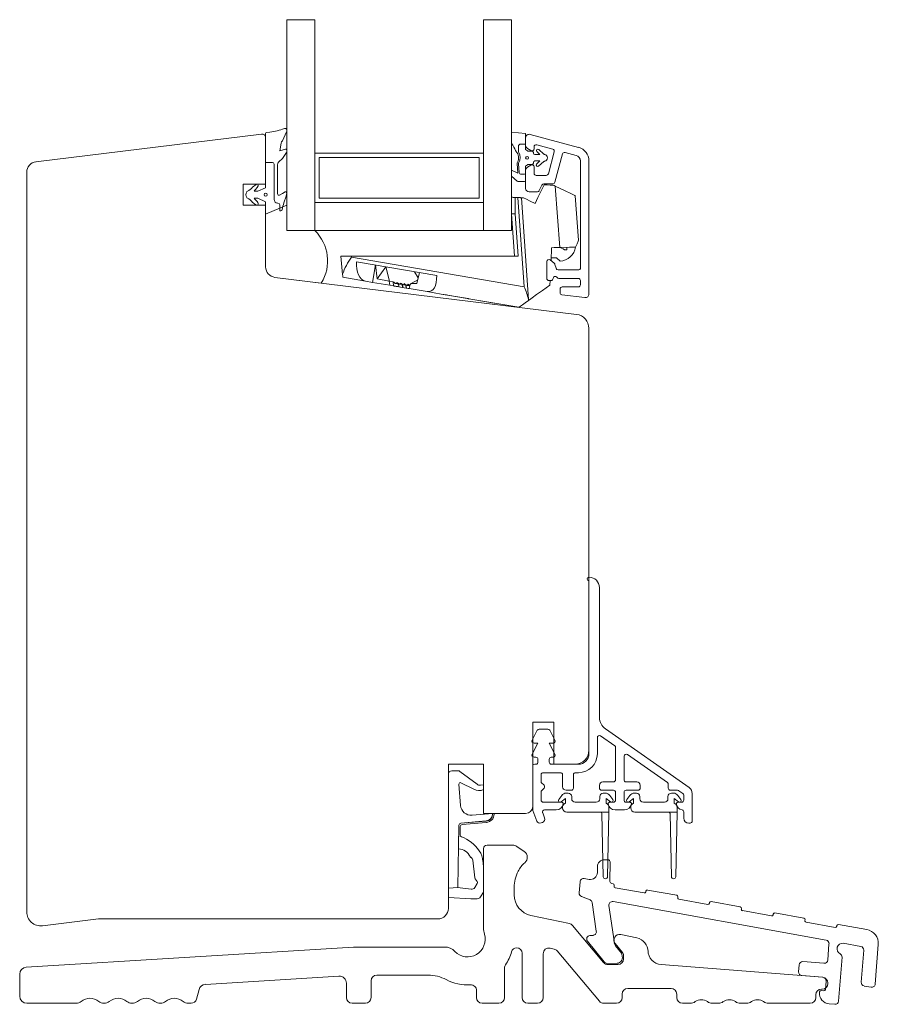
# Model space of a CAD drawing. Units: millimetres. Extents: x 31 to 3627, y 868 to 5601.
# Drawn here: x 1463 to 1585, y 2260 to 2401 of the extents above; entities that cross this region are included whole.
import ezdxf

# ---------------------------------------------------------------- set-up
doc = ezdxf.new("R2010")
doc.units = ezdxf.units.MM
doc.header["$LTSCALE"] = 15
for name, color, linetype in [('_ALU', 4, 'CONTINUOUS'), ('_GASKET', 5, 'CONTINUOUS'), ('_GLAZING', 1, 'CONTINUOUS'), ('_WOOD', 2, 'CONTINUOUS')]:
    doc.layers.add(name, color=color, linetype=linetype)

msp = doc.modelspace()

# ---------------------------------------------------------------- linework, layer by layer
at = {"layer": '_ALU', "linetype": 'Continuous', "lineweight": 15}
for p, q in [((1542.76, 2382.4), (1535.87, 2384.25)), ((1535.5, 2382.24), (1536, 2381.95)), ((1536.45, 2382.21), (1536.45, 2382.46)), ((1536.82, 2382.75), (1539.11, 2382.14)), ((1539.32, 2381.77), (1538.48, 2378.63)), ((1540.85, 2381.67), (1542.45, 2381.24)), ((1539.41, 2377.43), (1540.48, 2381.46)), ((1543.05, 2380.47), (1543.05, 2365.16)), ((1544.25, 2361.52), (1544.25, 2380.47)), ((1535.25, 2379.71), (1535.25, 2376.56)), ((1536, 2379.87), (1535.5, 2379.58)), ((1536.45, 2378.71), (1536.45, 2379.61)), ((1538.19, 2378.41), (1536.75, 2378.41)), ((1535.75, 2376.06), (1536.92, 2376.06)), ((1537.19, 2376.24), (1537.56, 2377.04)), ((1537.84, 2377.21), (1539.12, 2377.21)), ((1539.32, 2365.9), (1538.73, 2366.38)), ((1538.25, 2366.14), (1538.25, 2363.74)), ((1539.57, 2365.19), (1539.42, 2365.75)), ((1542.84, 2364.96), (1539.86, 2364.96)), ((1538.55, 2363.44), (1538.85, 2363.44)), ((1539.97, 2363.74), (1542.75, 2363.74)), ((1543.05, 2363.44), (1543.05, 2362.84)), ((1540.15, 2362.24), (1540.15, 2361.73)), ((1542.75, 2362.54), (1540.45, 2362.54)), ((1540.41, 2361.43), (1543.68, 2361.03)), ((1544.25, 2356.65), (1544.25, 2296.12)), ((1545.75, 2301.29), (1545.75, 2319.74)), ((1536.25, 2300.62), (1536.25, 2288.21)), ((1536.91, 2299.46), (1536.18, 2298.05)), ((1538.41, 2299.62), (1537.18, 2299.62)), ((1539.41, 2298.06), (1538.68, 2299.46)), ((1558.52, 2291.3), (1546.6, 2299.65)), ((1537, 2297.62), (1536.18, 2296.06)), ((1536.45, 2297.62), (1537, 2297.62)), ((1538.6, 2297.62), (1539.15, 2297.62)), ((1539.41, 2296.06), (1538.6, 2297.62)), ((1545.45, 2296.12), (1545.45, 2298.41)), ((1545.92, 2298.66), (1547.92, 2297.26)), ((1548.05, 2297.01), (1548.05, 2292.42)), ((1536.45, 2295.62), (1536.7, 2295.62)), ((1537, 2295.32), (1537, 2294.92)), ((1538.6, 2294.92), (1538.6, 2295.32)), ((1538.9, 2295.62), (1539.15, 2295.62)), ((1549.25, 2292.42), (1549.25, 2295.75)), ((1549.72, 2296), (1555.42, 2292.01)), ((1536.7, 2294.62), (1536.55, 2294.62)), ((1537.75, 2293.42), (1540.2, 2293.42)), ((1542.75, 2294.62), (1538.9, 2294.62)), ((1542.35, 2293.42), (1542.75, 2293.42)), ((1537.45, 2292.04), (1537.45, 2293.12)), ((1537.86, 2291.63), (1537.45, 2292.04)), ((1540.5, 2293.12), (1540.5, 2291.42)), ((1542.05, 2291.22), (1542.05, 2293.12)), ((1547.75, 2292.12), (1546.25, 2292.12)), ((1551.05, 2292.12), (1549.55, 2292.12)), ((1537.45, 2290.79), (1537.86, 2291.21)), ((1537.45, 2289.52), (1537.45, 2290.79)), ((1541, 2290.92), (1541.75, 2290.92)), ((1545.75, 2291.62), (1545.75, 2291.22)), ((1546.05, 2290.92), (1547.75, 2290.92)), ((1548.05, 2290.62), (1548.05, 2289.52)), ((1549.25, 2289.52), (1549.25, 2290.62)), ((1549.55, 2290.92), (1551.25, 2290.92)), ((1551.55, 2291.22), (1551.55, 2291.62)), ((1555.55, 2291.76), (1555.55, 2291.22)), ((1555.85, 2290.92), (1556.88, 2290.92)), ((1557.05, 2290.86), (1557.62, 2290.47)), ((1540.4, 2289.22), (1537.75, 2289.22)), ((1547.75, 2289.22), (1547.2, 2289.22)), ((1550.1, 2289.22), (1549.55, 2289.22)), ((1557.45, 2289.22), (1556.9, 2289.22)), ((1557.75, 2290.22), (1557.75, 2289.52)), ((1558.95, 2286.54), (1558.95, 2290.48)), ((1536.28, 2288.04), (1536.83, 2286.52)), ((1537.95, 2288.12), (1539.6, 2288.12)), ((1547.99, 2288.12), (1549.3, 2288.12)), ((1557.75, 2287.84), (1557.75, 2286.94)), ((1537.93, 2286.98), (1537.67, 2287.72)), ((1537.45, 2286.27), (1537.63, 2286.34)), ((1558.45, 2286.24), (1558.65, 2286.24)), ((1546.96, 2281.04), (1546.46, 2281.04)), ((1545.45, 2280.04), (1545.45, 2279.22)), ((1547.25, 2277.96), (1547.26, 2280.73)), ((1543.59, 2278.36), (1544.27, 2278.24)), ((1542.87, 2276.32), (1543, 2277.91)), ((1547.49, 2277.66), (1547.69, 2277.62)), ((1547.83, 2277.29), (1547.85, 2277.39)), ((1552.13, 2276.31), (1547.99, 2277.06)), ((1552.38, 2276.57), (1552.36, 2276.47)), ((1552.61, 2276.73), (1556.74, 2275.99)), ((1544.41, 2275.32), (1543.18, 2275.82)), ((1556.89, 2275.66), (1556.9, 2275.75)), ((1561.18, 2274.68), (1557.05, 2275.42)), ((1545.3, 2270.85), (1544.71, 2274.93)), ((1547.09, 2274.52), (1547.87, 2269.17)), ((1578.01, 2269.6), (1547.68, 2275.08)), ((1561.43, 2274.94), (1561.41, 2274.84)), ((1561.66, 2275.1), (1565.79, 2274.35)), ((1565.94, 2274.02), (1565.96, 2274.12)), ((1570.23, 2273.04), (1566.1, 2273.79)), ((1570.48, 2273.3), (1570.47, 2273.2)), ((1570.72, 2273.46), (1574.85, 2272.71)), ((1574.99, 2272.38), (1575.01, 2272.48)), ((1579.29, 2271.4), (1575.15, 2272.15)), ((1579.54, 2271.66), (1579.52, 2271.56)), ((1579.77, 2271.82), (1583.79, 2271.09)), ((1544.39, 2270.25), (1544.84, 2270.28)), ((1546.4, 2266.52), (1544.04, 2269.44)), ((1548.04, 2268.78), (1548.89, 2267.73)), ((1578.23, 2266.77), (1578.41, 2269.07)), ((1582.95, 2268.71), (1580.43, 2269.16)), ((1583, 2263.61), (1583.36, 2268.17)), ((1585.43, 2268.97), (1584.99, 2263.35)), ((1548.93, 2267.64), (1549, 2267.25)), ((1580.27, 2267.17), (1579.78, 2260.93)), ((1548.27, 2266.31), (1547.08, 2266.23)), ((1574.09, 2265.09), (1574.17, 2266.08)), ((1574.71, 2266.54), (1577.7, 2266.31)), ((1577.54, 2264.31), (1574.55, 2264.55)), ((1577.9, 2262.58), (1578, 2263.78)), ((1584.4, 2262.9), (1583.41, 2263.07)), ((1577.07, 2262.14), (1577.08, 2262.24)), ((1577.29, 2262.43), (1577.69, 2262.4)), ((1579.24, 2260.47), (1578.45, 2260.53))]:
    msp.add_line(p, q, dxfattribs=at)
for centre, radius, start, end in [((1535.75, 2383.76), 0.5, 75, 180), ((1535.75, 2382.67), 0.5, 180, 240), ((1536.15, 2382.21), 0.3, 240, 0), ((1536.75, 2382.46), 0.3, 75, 180), ((1539.03, 2381.85), 0.3, 345, 75), ((1540.77, 2381.38), 0.3, 75, 165), ((1542.25, 2380.47), 2, 0, 75), ((1542.25, 2380.47), 0.8, 360, 75), ((1535.75, 2379.15), 0.5, 120, 180), ((1536.15, 2379.61), 0.3, 0, 120), ((1536.75, 2378.71), 0.3, 180, 270), ((1538.19, 2378.71), 0.3, 270, 345), ((1535.75, 2376.56), 0.5, 180, 270), ((1536.92, 2376.36), 0.3, 270, 335), ((1537.84, 2376.91), 0.3, 90, 155), ((1539.12, 2377.51), 0.3, 270, 345), ((1538.55, 2366.14), 0.3, 51, 180), ((1539.13, 2365.67), 0.3, 14.6437, 51), ((1539.86, 2365.26), 0.3, 194.6437, 270), ((1542.84, 2365.16), 0.201, 270, 0), ((1538.55, 2363.74), 0.3, 180, 270), ((1538.85, 2363.74), 0.3, 270, 360), ((1539.45, 2363.74), 0.3, 30, 180), ((1539.97, 2364.04), 0.3, 210, 270), ((1542.75, 2363.44), 0.3, 0, 90), ((1540.45, 2362.24), 0.3, 90, 180), ((1542.75, 2362.84), 0.3, 270, 0), ((1540.45, 2361.73), 0.3, 180, 263), ((1543.75, 2361.52), 0.5, 263, 0), ((1544.25, 2320.99), 0.25, 90, 270), ((1544.25, 2319.74), 1.5, 0, 90), ((1547.75, 2301.29), 2, 180, 235), ((1537.18, 2299.32), 0.3, 90, 152.4094), ((1538.41, 2299.32), 0.3, 27.5938, 90), ((1536.45, 2297.92), 0.3, 153.8696, 270), ((1539.15, 2297.92), 0.3, 270, 27.5938), ((1545.75, 2298.41), 0.3, 55, 180), ((1547.75, 2297.01), 0.3, 0, 55), ((1536.45, 2295.92), 0.3, 152.4062, 270), ((1536.7, 2295.32), 0.3, 0, 90), ((1536.7, 2294.92), 0.3, 270, 0), ((1538.9, 2295.32), 0.3, 90, 180), ((1538.9, 2294.92), 0.3, 180, 270), ((1539.15, 2295.92), 0.3, 270, 27.5938), ((1542.75, 2296.12), 2.7, 270, 0), ((1542.75, 2296.12), 1.5, 270, 0), ((1549.55, 2295.75), 0.3, 55, 180), ((1536.55, 2294.32), 0.3, 90, 180), ((1537.75, 2293.12), 0.3, 90, 180), ((1540.2, 2293.12), 0.3, 0, 90), ((1542.35, 2293.12), 0.3, 90, 180), ((1546.25, 2291.62), 0.5, 90, 180), ((1547.75, 2292.42), 0.3, 270, 0), ((1549.55, 2292.42), 0.3, 180, 270), ((1551.05, 2291.62), 0.5, 0, 90), ((1555.25, 2291.76), 0.3, 0, 55), ((1537.65, 2291.42), 0.3, 315, 45), ((1541, 2291.42), 0.5, 180, 270), ((1541.75, 2291.22), 0.3, 270, 0), ((1546.05, 2291.22), 0.3, 180, 270), ((1547.75, 2290.62), 0.3, 0, 90), ((1549.55, 2290.62), 0.3, 90, 180), ((1551.25, 2291.22), 0.3, 270, 0), ((1555.85, 2291.22), 0.3, 180, 270), ((1556.88, 2290.62), 0.3, 55, 90), ((1557.95, 2290.48), 1, 0, 55), ((1537.75, 2289.52), 0.3, 180, 270), ((1540.4, 2289.02), 0.2, 352.8192, 90), ((1547.2, 2289.02), 0.2, 90, 187.1808), ((1547.75, 2289.52), 0.3, 270, 0), ((1549.55, 2289.52), 0.3, 180, 270), ((1550.1, 2289.02), 0.2, 352.8192, 90), ((1556.9, 2289.02), 0.2, 90, 187.1808), ((1557.45, 2289.52), 0.3, 270, 0), ((1557.45, 2290.22), 0.3, 0, 55), ((1536.75, 2288.21), 0.5, 180, 200), ((1537.95, 2287.82), 0.3, 90, 200), ((1539.6, 2289.12), 1, 270, 352.8192), ((1547.99, 2289.12), 1, 187.1808, 270), ((1549.3, 2289.12), 1, 270, 352.8192), ((1557.69, 2289.12), 1, 187.1808, 259.1942), ((1557.45, 2287.84), 0.3, 0, 79.1942), ((1537.27, 2286.74), 0.5, 206.6006, 290), ((1537.46, 2286.81), 0.5, 290, 20), ((1558.45, 2286.94), 0.7, 180, 270), ((1558.65, 2286.54), 0.3, 270, 0), ((1546.45, 2280.04), 1, 89.75, 179.75), ((1546.96, 2280.74), 0.3, 359.75, 89.75), ((1543.5, 2277.87), 0.5, 79.75, 175.5), ((1544.45, 2279.22), 1, 259.75, 359.75), ((1547.55, 2277.95), 0.3, 179.75, 259.75), ((1547.65, 2277.43), 0.2, 349.75, 79.75), ((1548.03, 2277.26), 0.2, 169.75, 259.75), ((1552.57, 2276.54), 0.2, 79.75, 169.75), ((1543.37, 2276.28), 0.5, 175.5, 247.7982), ((1544.22, 2274.86), 0.5, 8.25, 67.7982), ((1552.16, 2276.51), 0.2, 259.75, 349.75), ((1556.71, 2275.79), 0.2, 349.75, 79.75), ((1557.08, 2275.62), 0.2, 169.75, 259.75), ((1547.59, 2274.59), 0.5, 79.75, 188.25), ((1561.22, 2274.87), 0.2, 259.75, 349.75), ((1561.63, 2274.9), 0.2, 79.75, 169.75), ((1565.76, 2274.15), 0.2, 349.75, 79.75), ((1566.14, 2273.98), 0.2, 169.75, 259.75), ((1570.27, 2273.24), 0.2, 259.75, 349.75), ((1570.68, 2273.26), 0.2, 79.75, 169.75), ((1574.81, 2272.52), 0.2, 349.75, 79.75), ((1575.19, 2272.35), 0.2, 169.75, 259.75), ((1579.32, 2271.6), 0.2, 259.75, 349.75), ((1579.73, 2271.63), 0.2, 79.75, 169.75), ((1583.43, 2269.13), 2, 355.5, 79.75), ((1544.43, 2269.75), 0.5, 94, 219), ((1544.81, 2270.78), 0.5, 274, 8.25), ((1577.92, 2269.11), 0.5, 355.5, 79.75), ((1548.66, 2269.29), 0.8, 188.25, 219), ((1580.37, 2268.36), 0.8, 85.5, 242.8801), ((1582.86, 2268.21), 0.5, 355.5, 79.75), ((1548.22, 2267.11), 0.8, 274, 10.3848), ((1548.74, 2267.61), 0.2, 10.3848, 39), ((1577.74, 2266.81), 0.5, 265.5, 355.5), ((1579.77, 2267.21), 0.5, 355.5, 62.8801), ((1547.02, 2267.03), 0.8, 219, 274), ((1574.67, 2266.04), 0.5, 85.5, 175.5), ((1574.59, 2265.05), 0.5, 175.5, 265.5), ((1577.5, 2263.81), 0.5, 355.5, 85.5), ((1577.7, 2262.59), 0.2, 265.5, 355.5), ((1583.5, 2263.57), 0.5, 175.5, 259.75), ((1584.49, 2263.39), 0.5, 259.75, 355.5), ((1578.56, 2262.03), 1.5, 175.5, 265.5), ((1577.27, 2262.23), 0.2, 85.5, 175.5), ((1579.28, 2260.97), 0.5, 265.5, 355.5)]:
    msp.add_arc(centre, radius, start, end, dxfattribs=at)
at = {"layer": '_GASKET', "linetype": 'Continuous', "lineweight": 15}
for p, q in [((1498.84, 2384.57), (1498.35, 2384.52)), ((1501.2, 2384.59), (1500.66, 2383.33)), ((1535.25, 2384.38), (1533.25, 2384.58)), ((1498.25, 2376.66), (1498.25, 2384.35)), ((1500.64, 2383.31), (1500.66, 2383.33)), ((1535.25, 2382.11), (1535.25, 2384.38)), ((1500.25, 2381.9), (1500.45, 2383.01)), ((1501.05, 2382.15), (1500.25, 2381.9)), ((1501.22, 2381.65), (1500.66, 2380.81)), ((1501.25, 2382.01), (1501.25, 2381.74)), ((1534.23, 2381.83), (1534.23, 2382.56)), ((1535.25, 2382.86), (1534.53, 2382.86)), ((1535.24, 2382.86), (1535.25, 2382.87)), ((1535.5, 2381.91), (1535.25, 2382.11)), ((1536.15, 2381.86), (1535.62, 2381.86)), ((1536.35, 2381.56), (1536.35, 2381.66)), ((1536.84, 2381.8), (1537.25, 2381.36)), ((1537.84, 2381.45), (1537.12, 2382.09)), ((1499.2, 2380.26), (1498.25, 2380.26)), ((1500.12, 2380.33), (1500.66, 2380.81)), ((1536.35, 2380.16), (1536.35, 2380.26)), ((1537.25, 2381.36), (1536.55, 2381.36)), ((1536.55, 2380.46), (1537.25, 2380.46)), ((1537.25, 2380.46), (1536.81, 2380)), ((1537.09, 2379.71), (1537.84, 2380.37)), ((1499.45, 2374.96), (1499.45, 2380.01)), ((1499.95, 2375.78), (1499.95, 2379.96)), ((1534.14, 2378.74), (1533.25, 2379.17)), ((1534.03, 2380.09), (1534.14, 2378.74)), ((1534.34, 2378.84), (1534.24, 2380.06)), ((1535.25, 2379.71), (1535.5, 2379.92)), ((1535.62, 2379.96), (1536.15, 2379.96)), ((1533.25, 2378.31), (1534.03, 2377.6)), ((1534.23, 2377.52), (1534.95, 2377.52)), ((1534.95, 2378.56), (1534.64, 2378.56)), ((1496.89, 2377.11), (1496.36, 2376.72)), ((1496.6, 2376.16), (1497.15, 2376.16)), ((1496.8, 2376.42), (1497.02, 2376.67)), ((1497.02, 2376.67), (1497.16, 2376.9)), ((1497.15, 2376.16), (1498.25, 2376.66)), ((1501.01, 2376.05), (1500.66, 2375.82)), ((1540.09, 2368.15), (1539.45, 2376.89)), ((1497.15, 2375.16), (1496.6, 2375.16)), ((1496.93, 2374.79), (1496.8, 2374.91)), ((1498.25, 2374.66), (1497.15, 2375.16)), ((1500.66, 2375.82), (1500.23, 2375.61)), ((1500.85, 2374.49), (1501.18, 2375.43)), ((1501.18, 2375.46), (1501.24, 2375.91)), ((1533.75, 2375.27), (1533.75, 2372.94)), ((1533.75, 2375.27), (1534.14, 2375.25)), ((1535.03, 2362.55), (1534.14, 2375.25)), ((1534.64, 2375.23), (1535.66, 2360.76)), ((1542.31, 2375.52), (1542.79, 2369.17)), ((1496.35, 2374.62), (1496.87, 2374.21)), ((1497.17, 2374.46), (1497.12, 2374.56)), ((1501.25, 2374.16), (1498.25, 2372.9)), ((1500, 2374.46), (1499.95, 2374.46)), ((1500.25, 2373.36), (1500.25, 2374.21)), ((1500.25, 2373.36), (1500.42, 2373.36)), ((1498.25, 2372.9), (1498.25, 2372.96)), ((1533.67, 2366.92), (1533.25, 2372.92)), ((1533.75, 2372.94), (1534.17, 2366.92)), ((1541.09, 2367.81), (1540.79, 2367.8)), ((1541.11, 2368.17), (1541.09, 2367.81)), ((1508.95, 2366.92), (1534.17, 2366.92)), ((1509.19, 2364.33), (1508.95, 2366.92)), ((1510.45, 2366.92), (1510.47, 2366.75)), ((1510.47, 2366.75), (1535.03, 2362.55)), ((1538.88, 2366.7), (1539.65, 2366.67)), ((1539.65, 2366.67), (1540.16, 2366.2)), ((1522.59, 2364.17), (1511.19, 2366.12)), ((1513.47, 2363.19), (1513.89, 2365.66)), ((1514.12, 2363.7), (1513.89, 2365.66)), ((1514.12, 2363.7), (1515.33, 2365.41)), ((1515.85, 2363.38), (1515.33, 2365.41)), ((1499.56, 2363.9), (1506.17, 2363.09)), ((1512.46, 2363.37), (1509.23, 2363.92)), ((1514.12, 2363.7), (1515.84, 2363.34)), ((1518.94, 2363.05), (1519.89, 2363.55)), ((1519.96, 2363.85), (1519.45, 2364.71)), ((1519.76, 2363.02), (1520.13, 2364.59)), ((1538.7, 2362.78), (1538.73, 2363.44)), ((1512.46, 2363.37), (1513.47, 2363.19)), ((1513.47, 2363.19), (1515.94, 2362.77)), ((1515.84, 2363.34), (1515.85, 2363.38)), ((1515.84, 2363.34), (1515.94, 2362.77)), ((1515.85, 2363.38), (1516.41, 2363.28)), ((1516.46, 2362.68), (1515.94, 2362.77)), ((1516.41, 2363.28), (1516.46, 2362.68)), ((1517.16, 2362.97), (1517.18, 2362.56)), ((1517.16, 2362.97), (1517.17, 2362.97)), ((1517.17, 2362.97), (1517.22, 2362.55)), ((1517.18, 2362.56), (1517.22, 2362.55)), ((1517.69, 2362.88), (1517.71, 2362.47)), ((1517.69, 2362.88), (1517.7, 2362.88)), ((1517.7, 2362.88), (1517.75, 2362.46)), ((1517.71, 2362.47), (1517.75, 2362.46)), ((1518.21, 2362.79), (1518.24, 2362.38)), ((1518.21, 2362.79), (1518.22, 2362.79)), ((1518.22, 2362.79), (1518.27, 2362.37)), ((1518.24, 2362.38), (1518.27, 2362.37)), ((1518.65, 2362.31), (1518.8, 2362.87)), ((1518.65, 2362.31), (1521.25, 2361.87)), ((1518.74, 2362.7), (1518.74, 2362.64)), ((1518.74, 2362.7), (1518.75, 2362.7)), ((1518.75, 2362.7), (1518.75, 2362.68)), ((1518.94, 2363.05), (1518.8, 2362.87)), ((1518.94, 2363.05), (1519.76, 2363.02)), ((1523.24, 2361.53), (1521.25, 2361.87)), ((1527.07, 2360.87), (1523.24, 2361.53)), ((1524.18, 2361.37), (1530.75, 2360.25)), ((1524.18, 2361.37), (1530.75, 2360.25)), ((1524.18, 2361.37), (1524.18, 2361.37)), ((1527.2, 2360.86), (1527.15, 2360.86)), ((1527.15, 2360.86), (1531.41, 2360.13)), ((1530.75, 2360.25), (1530.75, 2360.25)), ((1534.28, 2359.64), (1531.41, 2360.13)), ((1525.66, 2293.7), (1524.72, 2293.7)), ((1528.34, 2291.79), (1525.88, 2293.61)), ((1526.04, 2291.99), (1527.88, 2291.06)), ((1525.99, 2288.74), (1525.75, 2291.8)), ((1529.25, 2291.7), (1528.81, 2291.65)), ((1539.95, 2289.62), (1540.38, 2290.2)), ((1540.9, 2289.74), (1540.3, 2289.27)), ((1540.9, 2289.07), (1540.9, 2289.74)), ((1541.02, 2290.52), (1541.3, 2290.52)), ((1541.8, 2290.02), (1541.8, 2289.72)), ((1542.3, 2289.22), (1545.3, 2289.22)), ((1545.8, 2289.72), (1545.8, 2290.02)), ((1546.3, 2290.52), (1546.57, 2290.52)), ((1547.3, 2289.27), (1546.7, 2289.74)), ((1546.7, 2289.74), (1546.7, 2289.07)), ((1547.21, 2290.2), (1547.65, 2289.62)), ((1549.65, 2289.62), (1550.08, 2290.2)), ((1550.6, 2289.74), (1550, 2289.27)), ((1550.6, 2289.07), (1550.6, 2289.74)), ((1550.72, 2290.52), (1551, 2290.52)), ((1551.5, 2290.02), (1551.5, 2289.72)), ((1552, 2289.22), (1555, 2289.22)), ((1555.5, 2289.72), (1555.5, 2290.02)), ((1556, 2290.52), (1556.27, 2290.52)), ((1557, 2289.27), (1556.4, 2289.74)), ((1556.4, 2289.74), (1556.4, 2289.07)), ((1556.91, 2290.2), (1557.35, 2289.62)), ((1540.5, 2288.42), (1540.5, 2288.52)), ((1540.7, 2288.92), (1540.9, 2289.07)), ((1547.1, 2287.82), (1541.1, 2287.82)), ((1546.7, 2289.07), (1546.9, 2288.92)), ((1547.1, 2287.82), (1546.9, 2278.62)), ((1547.1, 2288.52), (1547.1, 2287.82)), ((1550.2, 2288.42), (1550.2, 2288.52)), ((1550.4, 2288.92), (1550.6, 2289.07)), ((1556.8, 2287.82), (1550.8, 2287.82)), ((1556.4, 2289.07), (1556.6, 2288.92)), ((1556.8, 2287.82), (1556.6, 2278.62)), ((1556.8, 2288.52), (1556.8, 2287.82)), ((1526.02, 2286.22), (1529.61, 2286.55)), ((1529.62, 2286.54), (1526.02, 2286.22)), ((1530.51, 2287.62), (1527.62, 2287.36)), ((1530.64, 2287.61), (1530.55, 2287.6)), ((1530.55, 2287.6), (1530.55, 2287.53)), ((1546.3, 2278.62), (1546.1, 2287.63)), ((1556, 2278.62), (1555.8, 2287.63)), ((1525.58, 2277.1), (1525.75, 2285.93)), ((1525.75, 2285.93), (1525.68, 2282.62)), ((1525.91, 2284.58), (1525.95, 2285.74)), ((1526.22, 2286.04), (1529.65, 2286.34)), ((1529.25, 2271.34), (1529.25, 2282.62)), ((1529.75, 2283.12), (1533.43, 2283.12)), ((1534, 2282.94), (1535.06, 2282.2)), ((1527.74, 2280.97), (1528, 2278.48)), ((1529.25, 2279.72), (1529.18, 2280.78)), ((1528.06, 2278.33), (1528.34, 2277.92)), ((1524.25, 2276.97), (1525.58, 2277.1)), ((1525.57, 2277.1), (1524.25, 2276.97)), ((1527.48, 2276.83), (1525.57, 2277.1)), ((1528.37, 2277.66), (1528.02, 2277.08)), ((1533.62, 2277.12), (1533.62, 2276.05)), ((1524.25, 2275.67), (1527.46, 2275.49)), ((1527.46, 2275.49), (1528.37, 2275.49)), ((1527.46, 2275.49), (1527.46, 2275.49)), ((1528.83, 2275.74), (1529.25, 2276.42)), ((1535.99, 2273.12), (1541.48, 2271.95)), ((1546.35, 2266.4), (1541.92, 2271.69)), ((1548.78, 2270.41), (1551.08, 2269.92)), ((1464.18, 2265.75), (1510.74, 2268.6)), ((1511.35, 2268.62), (1523.73, 2268.62)), ((1538.71, 2268.45), (1539.3, 2268.33)), ((1548, 2269.11), (1549.05, 2267.86)), ((1534.75, 2261.42), (1534.75, 2267.72)), ((1537.75, 2267.67), (1537.75, 2261.42)), ((1539.75, 2268.06), (1545.75, 2260.9)), ((1549.17, 2267.54), (1549.17, 2266.92)), ((1552.67, 2268.12), (1552.67, 2267.96)), ((1532.25, 2261.42), (1532.25, 2265.64)), ((1548.37, 2266.12), (1546.97, 2266.12)), ((1577.51, 2264.32), (1554.51, 2266.13)), ((1463.25, 2261.62), (1463.25, 2264.75)), ((1489.67, 2263.3), (1508.68, 2264.47)), ((1514.05, 2264.62), (1521.37, 2264.62)), ((1488.4, 2261.21), (1488.77, 2262.56)), ((1509.75, 2263.47), (1509.75, 2261.42)), ((1513.25, 2261.42), (1513.25, 2263.82)), ((1549.79, 2262.72), (1555.95, 2262.72)), ((1577.45, 2262.62), (1577.35, 2262.62)), ((1578.25, 2263.52), (1578.25, 2263.42)), ((1528.25, 2262.43), (1528.25, 2261.42)), ((1548.99, 2261.42), (1548.99, 2261.92)), ((1556.75, 2261.92), (1556.75, 2261.42)), ((1576.55, 2261.82), (1576.55, 2261.42)), ((1471.25, 2260.62), (1464.25, 2260.62)), ((1475.25, 2260.62), (1475.24, 2260.62)), ((1479.25, 2260.62), (1479.24, 2260.62)), ((1483.25, 2260.62), (1483.24, 2260.62)), ((1487.63, 2260.62), (1487.24, 2260.62)), ((1512.45, 2260.62), (1510.55, 2260.62)), ((1531.45, 2260.62), (1529.05, 2260.62)), ((1536.95, 2260.62), (1535.55, 2260.62)), ((1548.19, 2260.62), (1546.36, 2260.62)), ((1558.68, 2260.62), (1557.55, 2260.62)), ((1562.68, 2260.62), (1561.81, 2260.62)), ((1566.68, 2260.62), (1565.81, 2260.62)), ((1575.75, 2260.62), (1569.81, 2260.62))]:
    msp.add_line(p, q, dxfattribs=at)
at = {"layer": '_GASKET', "linetype": 'Continuous', "lineweight": 15, "flags": 128}
for points in [[(1537.87, 2377.07), (1537.42, 2376.12), (1536.99, 2375.24), (1536.6, 2374.42)], [(1539.22, 2377.01), (1538.75, 2377.03), (1538.3, 2377.05), (1537.87, 2377.07)], [(1539.45, 2376.89), (1539.33, 2376.95), (1539.22, 2377.01)], [(1539.45, 2376.89), (1540.76, 2376.27), (1541.77, 2375.78), (1542.26, 2375.54), (1542.31, 2375.52)], [(1533.25, 2375.29), (1533.26, 2375.29), (1533.28, 2375.29), (1533.33, 2375.29), (1533.39, 2375.29), (1533.47, 2375.28), (1533.55, 2375.28), (1533.65, 2375.27), (1533.75, 2375.27)], [(1534.14, 2375.25), (1534.23, 2375.25), (1534.31, 2375.24), (1534.39, 2375.24), (1534.46, 2375.24), (1534.53, 2375.23), (1534.58, 2375.23), (1534.61, 2375.23), (1534.64, 2375.23), (1534.64, 2375.23)], [(1534.95, 2375.21), (1534.78, 2375.22), (1534.68, 2375.23), (1534.64, 2375.23)], [(1536.6, 2374.42), (1535.9, 2374.75), (1535.35, 2375.02), (1534.95, 2375.21)], [(1533.25, 2372.92), (1533.26, 2372.92), (1533.28, 2372.92), (1533.33, 2372.92), (1533.39, 2372.92), (1533.47, 2372.93), (1533.55, 2372.93), (1533.65, 2372.93), (1533.75, 2372.94)], [(1542.79, 2369.17), (1542.74, 2369.06), (1542.56, 2368.67), (1542.35, 2368.2)], [(1538.86, 2366.28), (1538.86, 2366.31), (1538.95, 2368.12)], [(1538.95, 2368.12), (1539.32, 2368.13), (1539.7, 2368.14), (1540.09, 2368.15)], [(1542.35, 2368.2), (1541.5, 2368.18), (1540.35, 2368.15), (1540.09, 2368.15)], [(1509.23, 2363.92), (1509.23, 2363.97), (1509.22, 2364.11), (1509.19, 2364.33)], [(1519.45, 2364.71), (1519.82, 2364.65), (1519.82, 2364.65)], [(1516.46, 2362.68), (1516.5, 2362.68), (1516.56, 2362.67), (1516.64, 2362.65), (1516.72, 2362.64), (1516.82, 2362.62), (1516.93, 2362.6), (1517.05, 2362.58), (1517.18, 2362.56)], [(1516.66, 2363.06), (1516.71, 2363.05), (1516.76, 2363.04), (1516.82, 2363.03), (1516.88, 2363.02), (1516.95, 2363.01), (1517.02, 2362.99), (1517.09, 2362.98), (1517.16, 2362.97)], [(1517.18, 2362.97), (1517.23, 2362.96), (1517.29, 2362.95), (1517.35, 2362.94), (1517.41, 2362.93), (1517.47, 2362.92), (1517.54, 2362.91), (1517.61, 2362.89), (1517.69, 2362.88)], [(1517.2, 2362.56), (1517.25, 2362.55), (1517.46, 2362.51), (1517.71, 2362.47)], [(1517.71, 2362.88), (1517.76, 2362.87), (1517.81, 2362.86), (1517.87, 2362.85), (1517.94, 2362.84), (1518, 2362.83), (1518.07, 2362.82), (1518.14, 2362.8), (1518.21, 2362.79)], [(1517.73, 2362.47), (1517.77, 2362.46), (1517.98, 2362.42), (1518.24, 2362.38)], [(1518.23, 2362.79), (1518.29, 2362.78), (1518.34, 2362.77), (1518.4, 2362.76), (1518.46, 2362.75), (1518.53, 2362.74), (1518.59, 2362.73), (1518.66, 2362.71), (1518.74, 2362.7)], [(1518.26, 2362.38), (1518.3, 2362.37), (1518.51, 2362.33), (1518.65, 2362.31)], [(1535.67, 2360.62), (1535.8, 2360.72), (1536.18, 2360.99), (1536.81, 2361.44), (1537.66, 2362.05), (1538.7, 2362.78)], [(1523.24, 2361.53), (1524, 2361.4), (1524.18, 2361.37)], [(1527.15, 2360.86), (1527.12, 2360.86), (1527.09, 2360.87), (1527.07, 2360.87)], [(1527.07, 2360.87), (1527.1, 2360.87), (1527.12, 2360.87)], [(1535.66, 2360.76), (1535.66, 2360.72), (1535.66, 2360.67), (1535.67, 2360.62)], [(1530.75, 2360.25), (1531.15, 2360.18), (1531.41, 2360.13)], [(1535.67, 2360.62), (1535.19, 2360.28), (1534.81, 2360.01), (1534.52, 2359.81), (1534.34, 2359.68), (1534.28, 2359.64)]]:
    msp.add_lwpolyline(points, dxfattribs=at)
at = {"layer": '_GASKET', "linetype": 'Continuous', "lineweight": 15}
for centre, radius in [((1535.45, 2380.91), 0.2), ((1498.25, 2375.66), 0.225)]:
    msp.add_circle(centre, radius, dxfattribs=at)
for centre, radius, start, end in [((1498.45, 2384.35), 0.2, 120, 180), ((1497.99, 2392.48), 7.95, 276.1356, 291.5798), ((1501, 2384.86), 0.243, 0, 111.5798), ((1500.75, 2384.79), 0.5, 336.6872, 0), ((1500.95, 2382.92), 0.5, 127.9937, 169.7056), ((1501.1, 2382.01), 0.15, 359.9737, 107.3834), ((1501.1, 2381.74), 0.15, 326.4952, 359.9737), ((1528.08, 2379.33), 6.3, 24.3743, 34.8886), ((1534.1, 2382.04), 0.3, 201.3619, 221.0535), ((1532.97, 2380.92), 1.28, 329.3754, 45.5044), ((1534.53, 2382.56), 0.3, 90, 180), ((1534.53, 2381.83), 0.3, 180, 209.6337), ((1532.96, 2380.94), 1.5, 331.4426, 29.6337), ((1535.62, 2382.06), 0.2, 230.6514, 270), ((1536.15, 2381.66), 0.2, 0, 90), ((1536.99, 2381.94), 0.2, 48.4803, 222.8688), ((1499.2, 2380.01), 0.25, 0, 90), ((1500.45, 2379.96), 0.5, 131.1228, 180), ((1534.33, 2380.12), 0.3, 149.3754, 184.4815), ((1536.55, 2381.56), 0.2, 180, 270), ((1536.55, 2380.26), 0.2, 90, 180), ((1537.97, 2381.6), 0.2, 228.4803, 259.7741), ((1537.97, 2380.22), 0.2, 100.2259, 131.5197), ((1537.85, 2380.91), 0.5, 280.2259, 79.7741), ((1534.54, 2380.08), 0.3, 151.4426, 184.4815), ((1534.95, 2378.86), 0.3, 270, 0), ((1535.62, 2379.76), 0.2, 90, 129.3486), ((1536.15, 2380.16), 0.2, 270, 0), ((1536.96, 2379.86), 0.2, 136.7624, 311.5197), ((1534.23, 2377.82), 0.3, 227.9255, 270), ((1534.64, 2378.86), 0.3, 184.4815, 270), ((1534.95, 2377.82), 0.3, 270, 0), ((1496.24, 2375.66), 0.8, 150, 210), ((1495.72, 2375.96), 0.2, 111.256, 150), ((1495.11, 2377.55), 1.5, 291.256, 326.3749), ((1495.33, 2377.36), 1.74, 316.5999, 327.4801), ((1497.02, 2376.99), 0.171, 328.5535, 137.734), ((1501.1, 2375.93), 0.15, 352.3148, 123.6907), ((1495.72, 2375.36), 0.2, 210, 248.744), ((1495.11, 2373.78), 1.5, 34.19, 68.744), ((1495.33, 2373.97), 1.74, 32.7377, 43.4001), ((1496.26, 2374.05), 1, 30.7313, 47.8908), ((1499.95, 2374.96), 0.5, 180, 270), ((1500.15, 2375.78), 0.2, 180, 296.3064), ((1501.03, 2375.48), 0.15, 340.57, 352.3148), ((1497, 2374.36), 0.2, 230.4719, 30.7313), ((1500, 2374.21), 0.25, 0, 90), ((1500.42, 2373.56), 0.2, 270, 353.389), ((1504.59, 2373.08), 4, 159.3587, 173.389), ((1501.07, 2366.25), 6, 328.203, 45.9428), ((1539.82, 2366.66), 1.5, 49.6458, 87.3), ((1539.98, 2368.59), 2.4, 274.2332, 350.5103), ((1517.13, 2361.7), 8.36, 142.8065, 161.6211), ((1499.75, 2365.39), 1.5, 180, 263), ((1526.56, 2358.59), 9.35, 13.4732, 25.11), ((1524.75, 2293.2), 0.5, 93.3631, 179.6585), ((1525.66, 2293.4), 0.3, 43.2209, 90.2162), ((1525.95, 2291.81), 0.2, 63.0464, 184.4085), ((1528.6, 2292.48), 1.6, 243.0464, 293.7136), ((1528.7, 2292.13), 0.5, 223.2209, 283.2209), ((1540.15, 2289.47), 0.25, 143.1301, 306.8699), ((1541.02, 2289.72), 0.8, 90, 143.1301), ((1541.3, 2290.02), 0.5, 0, 90), ((1542.3, 2289.72), 0.5, 180, 270), ((1545.3, 2289.72), 0.5, 270, 0), ((1546.3, 2290.02), 0.5, 90, 180), ((1546.57, 2289.72), 0.8, 36.8699, 90), ((1547.45, 2289.47), 0.25, 233.1301, 36.8699), ((1549.85, 2289.47), 0.25, 143.1301, 306.8699), ((1550.72, 2289.72), 0.8, 90, 143.1301), ((1551, 2290.02), 0.5, 0, 90), ((1552, 2289.72), 0.5, 180, 270), ((1555, 2289.72), 0.5, 270, 0), ((1556, 2290.02), 0.5, 90, 180), ((1556.27, 2289.72), 0.8, 36.8699, 90), ((1557.15, 2289.47), 0.25, 233.1301, 36.8699), ((1527.49, 2288.86), 1.5, 184.4085, 275.0655), ((1541, 2288.52), 0.5, 126.8699, 180), ((1541.1, 2288.42), 0.6, 180, 270), ((1545.9, 2287.62), 0.2, 2.4366, 90), ((1546.6, 2288.52), 0.5, 0, 53.1301), ((1550.7, 2288.52), 0.5, 126.8699, 180), ((1550.8, 2288.42), 0.6, 180, 270), ((1555.6, 2287.62), 0.2, 2.4366, 90), ((1556.3, 2288.52), 0.5, 0, 53.1301), ((1529.54, 2287.55), 1, 274.3019, 2.3533), ((1529.55, 2287.53), 1, 274.0856, 0), ((1529.55, 2287.53), 1.2, 275.0506, 358.8011), ((1530.51, 2287.59), 0.03, 2.3533, 84.9345), ((1530.65, 2287.51), 0.1, 358.8011, 94.8492), ((1526.05, 2285.92), 0.3, 95.2692, 178.8771), ((1526.05, 2285.92), 0.3, 95.053, 178.6762), ((1526.25, 2285.74), 0.3, 95.053, 179.2001), ((1526.21, 2284.57), 0.3, 178.4004, 249.4273), ((1524.2, 2279.22), 5.42, 34.7703, 69.4273), ((1525.71, 2282.62), 0.03, 178.8509, 265.2325), ((1525.54, 2280.6), 2, 25.9278, 85.2325), ((1526.18, 2280.6), 3, 3.5889, 34.7703), ((1529.75, 2282.62), 0.5, 90, 180), ((1533.43, 2282.12), 1, 55, 90), ((1534.48, 2281.38), 1, 310.4326, 55), ((1527.52, 2281.56), 0.2, 205.9278, 246.5416), ((1527.24, 2280.92), 0.5, 5.8963, 66.5416), ((1538.62, 2277.12), 5, 152.8803, 180), ((1537.73, 2277.57), 4, 130.4326, 152.8803), ((1528.21, 2278.48), 0.214, 180, 224.1662), ((1546.6, 2278.62), 0.3, 180, 0), ((1556.3, 2278.62), 0.3, 180, 0), ((1527.56, 2277.36), 0.535, 261.5623, 328.4009), ((1528.19, 2277.77), 0.214, 328.4009, 44.1662), ((1528.37, 2276.02), 0.535, 270, 328.4009), ((1536.62, 2276.05), 3, 180, 258.0414), ((1532.25, 2271.34), 3, 180, 197.1656), ((1541.31, 2271.17), 0.8, 40, 78.0414), ((1526.99, 2269.72), 2.5, 223.5422, 17.1656), ((1548.61, 2269.62), 0.8, 78.0414, 220), ((1550.67, 2267.96), 2, 0, 78.0414), ((1511.35, 2258.62), 10, 90, 93.5), ((1523.73, 2266.62), 2, 43.5422, 90), ((1534.01, 2267.72), 0.8, 94.7657, 164.1218), ((1533.95, 2267.72), 0.8, 0, 90), ((1538.55, 2267.67), 0.8, 78.0414, 180), ((1539.13, 2267.54), 0.8, 40, 78.0414), ((1526.99, 2269.72), 6.5, 326.0426, 344.1218), ((1548.37, 2266.92), 0.8, 270, 0), ((1548.67, 2267.54), 0.5, 0, 40), ((1554.67, 2268.12), 2, 180, 265.5), ((1464.25, 2264.75), 1, 93.5, 180), ((1533.05, 2265.64), 0.8, 146.0426, 180), ((1546.97, 2266.92), 0.8, 220, 270), ((1508.75, 2263.47), 1, 0, 93.5), ((1514.05, 2263.82), 0.8, 90, 180), ((1521.37, 2259.12), 5.5, 62.0471, 90), ((1526.99, 2269.72), 6.5, 242.0471, 273.5735), ((1577.45, 2263.52), 0.8, 0, 85.5), ((1489.73, 2262.31), 1, 93.5, 165), ((1527.45, 2262.43), 0.8, 0, 93.5735), ((1549.79, 2261.92), 0.8, 90, 180), ((1555.95, 2261.92), 0.8, 0, 90), ((1577.35, 2261.82), 0.8, 90, 180), ((1577.45, 2263.42), 0.8, 270, 0), ((1464.25, 2261.62), 1, 180, 270), ((1473.25, 2259.32), 2, 51.3752, 128.6248), ((1477.25, 2259.32), 2, 51.3752, 128.6248), ((1481.25, 2259.32), 2, 51.3752, 128.6248), ((1485.25, 2259.32), 2, 51.3752, 128.6248), ((1487.63, 2261.42), 0.8, 270, 345), ((1510.55, 2261.42), 0.8, 180, 270), ((1512.45, 2261.42), 0.8, 270, 0), ((1529.05, 2261.42), 0.8, 180, 270), ((1531.45, 2261.42), 0.8, 270, 0), ((1535.55, 2261.42), 0.8, 180, 270), ((1536.95, 2261.42), 0.8, 270, 0), ((1548.19, 2261.42), 0.8, 270, 0), ((1557.55, 2261.42), 0.8, 180, 270), ((1575.75, 2261.42), 0.8, 270, 0), ((1471.25, 2261.82), 1.2, 270, 308.6248), ((1475.24, 2261.82), 1.2, 231.3752, 270), ((1475.25, 2261.82), 1.2, 270, 308.6248), ((1479.24, 2261.82), 1.2, 231.3752, 270), ((1479.25, 2261.82), 1.2, 270, 308.6248), ((1483.24, 2261.82), 1.2, 231.3752, 270), ((1483.25, 2261.82), 1.2, 270, 308.6248), ((1487.24, 2261.82), 1.2, 231.3752, 270), ((1546.36, 2261.42), 0.8, 220, 270), ((1558.68, 2261.82), 1.2, 270, 305.4309), ((1560.25, 2259.62), 1.5, 54.5691, 125.4309), ((1561.81, 2261.82), 1.2, 234.5691, 270), ((1562.68, 2261.82), 1.2, 270, 305.4309), ((1564.25, 2259.62), 1.5, 54.5691, 125.4309), ((1565.81, 2261.82), 1.2, 234.5691, 270), ((1566.68, 2261.82), 1.2, 270, 305.4309), ((1568.25, 2259.62), 1.5, 54.5691, 125.4309), ((1569.81, 2261.82), 1.2, 234.5691, 270)]:
    msp.add_arc(centre, radius, start, end, dxfattribs=at)
for centre, major_axis, ratio, start_param, end_param in [((1512.96, 2366.33), (0.51, 2.96), 0.57735, 1.738244, 3.141593), ((1520.84, 2364.98), (-0.77, 3.1), 0.508451, 2.922482, 4.32583), ((1517.26, 2361.83), (-0.87, 1.44), 0.115874, 5.649012, 6.18385), ((1517.78, 2361.74), (-0.87, 1.44), 0.115874, 5.649012, 6.718688), ((1518.31, 2361.65), (-0.87, 1.44), 0.115874, 5.649012, 6.718688), ((1518.83, 2361.56), (-0.87, 1.44), 0.115874, 5.649012, 6.718688), ((1519.36, 2361.47), (-0.87, 1.44), 0.115874, 5.649012, 6.718688)]:
    msp.add_ellipse(centre, major_axis=major_axis, ratio=ratio, start_param=start_param, end_param=end_param, dxfattribs=at)
at = {"layer": '_GLAZING', "linetype": 'Continuous', "lineweight": 15}
for p, q in [((1501.25, 2400.56), (1501.25, 2370.56)), ((1505.25, 2400.56), (1501.25, 2400.56)), ((1505.25, 2370.56), (1505.25, 2400.56)), ((1529.25, 2400.56), (1529.25, 2370.56)), ((1533.25, 2400.56), (1529.25, 2400.56)), ((1533.25, 2370.56), (1533.25, 2400.56)), ((1529.25, 2381.56), (1505.25, 2381.56)), ((1505.85, 2380.96), (1505.85, 2375.16)), ((1528.65, 2380.96), (1505.85, 2380.96)), ((1528.65, 2375.16), (1528.65, 2380.96)), ((1505.85, 2375.16), (1528.65, 2375.16)), ((1505.25, 2374.56), (1529.25, 2374.56)), ((1501.25, 2370.56), (1533.25, 2370.56))]:
    msp.add_line(p, q, dxfattribs=at)
at = {"layer": '_WOOD', "linetype": 'Continuous', "lineweight": 15}
for p, q in [((1497.68, 2384.29), (1465.56, 2380.35)), ((1464.25, 2273.62), (1464.25, 2378.86)), ((1495.05, 2377.16), (1498.25, 2377.16)), ((1495.05, 2374.16), (1495.05, 2377.16)), ((1498.25, 2365.39), (1498.25, 2374.66)), ((1498.25, 2374.16), (1495.05, 2374.16)), ((1542.49, 2358.63), (1499.56, 2363.9)), ((1536.25, 2300.62), (1539.25, 2300.62)), ((1539.25, 2300.62), (1539.25, 2294.62)), ((1529.25, 2294.62), (1524.25, 2294.62)), ((1524.25, 2294.62), (1524.25, 2274.12)), ((1529.25, 2287.62), (1529.25, 2294.62)), ((1535.25, 2287.62), (1529.25, 2287.62)), ((1474.47, 2272.62), (1466.49, 2271.64)), ((1522.75, 2272.62), (1474.47, 2272.62))]:
    msp.add_line(p, q, dxfattribs=at)
for centre, radius, start, end in [((1497.75, 2383.8), 0.5, 0, 97), ((1465.75, 2378.86), 1.5, 97, 180), ((1542.25, 2356.65), 2, 0, 83), ((1542.25, 2296.62), 2, 270, 0), ((1535.25, 2288.62), 1, 270, 0), ((1522.75, 2274.12), 1.5, 270, 0), ((1466.25, 2273.62), 2, 180, 277)]:
    msp.add_arc(centre, radius, start, end, dxfattribs=at)

doc.saveas('drawing.dxf')
